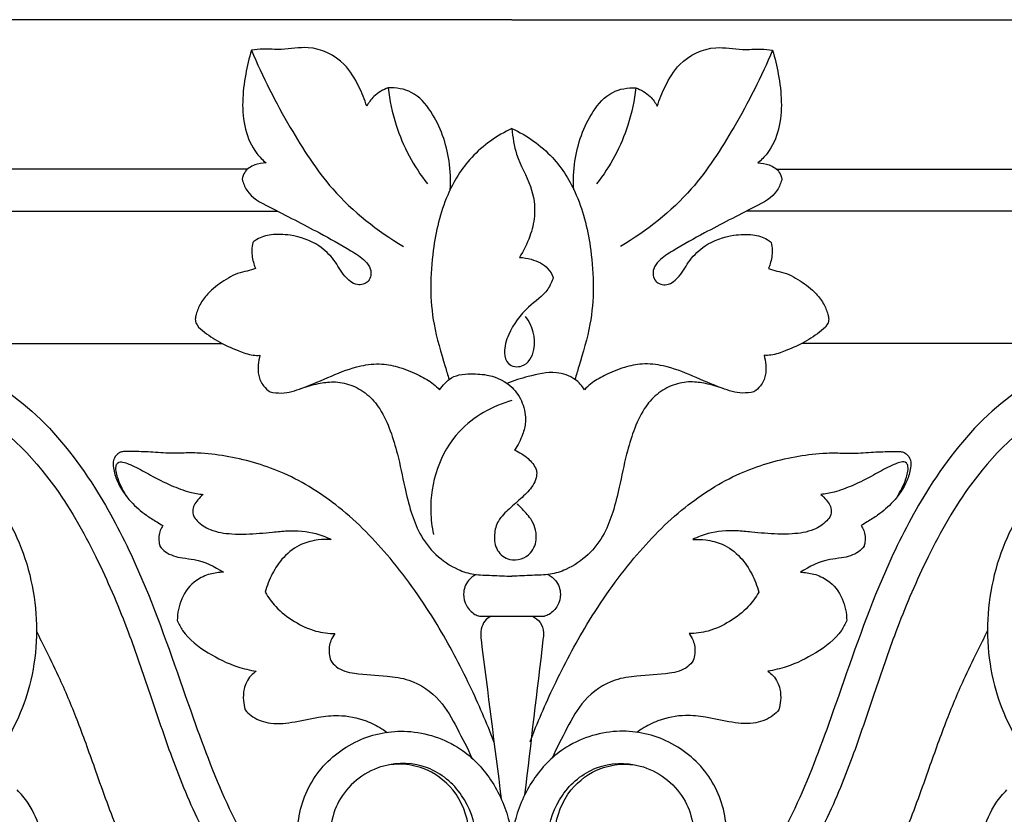
# Model space of a CAD drawing. Units: millimetres. Extents: x 0 to 1100, y 23 to 2123.
# Drawn here: x 361 to 454, y 386 to 461 of the extents above; entities that cross this region are included whole.
import ezdxf

# ---------------------------------------------------------------- set-up
doc = ezdxf.new("R2010")
doc.units = ezdxf.units.MM
doc.layers.add('Default', color=7, linetype='Continuous', true_color=0xffffff)

msp = doc.modelspace()

# ---------------------------------------------------------------- linework, layer by layer
at = {"layer": 'Default'}
for p, q in [((407.771, 461.207, -139.142), (302.771, 461.207, -139.142)), ((407.771, 461.207, -139.142), (512.771, 461.207, -139.142)), ((320.365, 430.706, -139.142), (380.45, 430.706, -139.142)), ((495.177, 430.706, -139.142), (435.092, 430.706, -139.142)), ((404.718, 405.005, -139.142), (410.824, 405.005, -139.142))]:
    msp.add_line(p, q, dxfattribs=at)
for points in [[(382.837, 447.114), (327.207, 447.114), (327.216, 443.179), (385.649, 443.179)], [(432.705, 447.114), (488.335, 447.114), (488.327, 443.179), (429.893, 443.179)]]:
    msp.add_lwpolyline(points, dxfattribs=at)
for points, knots in [([(383.224, 458.337, -139.142), (382.991, 457.598, -139.142), (382.438, 455.165, -139.142), (382.163, 451.715, -139.142), (383.382, 448.88, -139.142), (384.281, 447.976, -139.142), (384.606, 447.708, -139.142)], [0, 0, 0, 0, 2.102439, 6.784125, 9.061573, 10.203688, 10.203688, 10.203688, 10.203688]), ([(394.08, 453.045, -139.142), (393.89, 453.691, -139.142), (393.314, 455.08, -139.142), (391.898, 457.475, -139.142), (388.965, 458.891, -139.142), (386.311, 458.304, -139.142), (384.526, 458.478, -139.142), (383.585, 458.38, -139.142), (383.224, 458.337, -139.142)], [0, 0, 0, 0, 1.826037, 4.065736, 7.449795, 9.72357, 11.297879, 12.282585, 12.282585, 12.282585, 12.282585]), ([(383.224, 458.337, -139.142), (384.26, 455.822, -139.142), (386.592, 451.321, -139.142), (390.88, 444.591, -139.142), (395.083, 441.304, -139.142), (397.551, 439.853, -139.142)], [0, 0, 0, 0, 7.376975, 13.726741, 21.492556, 21.492556, 21.492556, 21.492556]), ([(432.318, 458.337, -139.142), (431.282, 455.822, -139.142), (428.951, 451.321, -139.142), (424.662, 444.591, -139.142), (420.46, 441.304, -139.142), (417.991, 439.853, -139.142)], [0, 0, 0, 0, 7.376975, 13.726741, 21.492556, 21.492556, 21.492556, 21.492556]), ([(421.463, 453.045, -139.142), (421.652, 453.691, -139.142), (422.228, 455.08, -139.142), (423.645, 457.475, -139.142), (426.577, 458.891, -139.142), (429.231, 458.304, -139.142), (431.016, 458.478, -139.142), (431.957, 458.38, -139.142), (432.318, 458.337, -139.142)], [0, 0, 0, 0, 1.826037, 4.065736, 7.449795, 9.72357, 11.297879, 12.282585, 12.282585, 12.282585, 12.282585]), ([(432.318, 458.337, -139.142), (432.551, 457.598, -139.142), (433.104, 455.165, -139.142), (433.379, 451.715, -139.142), (432.16, 448.88, -139.142), (431.261, 447.976, -139.142), (430.936, 447.708, -139.142)], [0, 0, 0, 0, 2.102439, 6.784125, 9.061573, 10.203688, 10.203688, 10.203688, 10.203688]), ([(396.115, 454.786, -139.142), (395.616, 454.616, -139.142), (394.793, 454.143, -139.142), (394.255, 453.386, -139.142), (394.08, 453.045, -139.142)], [0, 0, 0, 0, 1.430485, 2.469105, 2.469105, 2.469105, 2.469105]), ([(401.945, 445.191, -139.142), (402.005, 446.089, -139.142), (401.896, 448.662, -139.142), (400.767, 451.962, -139.142), (398.541, 454.553, -139.142), (396.852, 454.814, -139.142), (396.115, 454.786, -139.142)], [0, 0, 0, 0, 2.4406, 6.929503, 9.256962, 11.257641, 11.257641, 11.257641, 11.257641]), ([(396.115, 454.786, -139.142), (396.242, 453.597, -139.142), (396.906, 450.355, -139.142), (398.514, 447.386, -139.142), (399.795, 445.733, -139.142)], [0, 0, 0, 0, 3.244117, 8.916199, 8.916199, 8.916199, 8.916199]), ([(413.597, 445.191, -139.142), (413.538, 446.089, -139.142), (413.646, 448.662, -139.142), (414.775, 451.962, -139.142), (417.002, 454.553, -139.142), (418.69, 454.814, -139.142), (419.427, 454.786, -139.142)], [0, 0, 0, 0, 2.4406, 6.929503, 9.256962, 11.257641, 11.257641, 11.257641, 11.257641]), ([(419.427, 454.786, -139.142), (419.3, 453.597, -139.142), (418.636, 450.355, -139.142), (417.029, 447.386, -139.142), (415.747, 445.733, -139.142)], [0, 0, 0, 0, 3.244117, 8.916199, 8.916199, 8.916199, 8.916199]), ([(419.427, 454.786, -139.142), (419.927, 454.616, -139.142), (420.749, 454.143, -139.142), (421.287, 453.386, -139.142), (421.463, 453.045, -139.142)], [0, 0, 0, 0, 1.430485, 2.469105, 2.469105, 2.469105, 2.469105]), ([(407.771, 450.96, -139.142), (406.358, 450.298, -139.142), (403.845, 448.55, -139.142), (401.314, 444.405, -139.142), (400.072, 438.98, -139.142), (399.984, 433.391, -139.142), (401.206, 429.439, -139.142), (401.717, 427.722, -139.142), (401.843, 427.32, -139.142)], [0, 0, 0, 0, 4.232483, 8.03795, 12.897398, 19.194402, 22.914378, 24.056385, 24.056385, 24.056385, 24.056385]), ([(407.771, 450.96, -139.142), (409.185, 450.298, -139.142), (411.697, 448.55, -139.142), (414.228, 444.405, -139.142), (415.47, 438.98, -139.142), (415.558, 433.391, -139.142), (414.336, 429.439, -139.142), (413.825, 427.722, -139.142), (413.7, 427.32, -139.142)], [0, 0, 0, 0, 4.232483, 8.03795, 12.897398, 19.194402, 22.914378, 24.056385, 24.056385, 24.056385, 24.056385]), ([(407.771, 450.96, -139.142), (407.838, 450.137, -139.142), (408.102, 448.189, -139.142), (409.656, 445.723, -139.142), (410.064, 442.964, -139.142), (409.477, 440.69, -139.142), (408.871, 439.431, -139.142), (408.472, 438.81, -139.142)], [0, 0, 0, 0, 2.237423, 5.229772, 7.773653, 9.529258, 11.531607, 11.531607, 11.531607, 11.531607]), ([(384.606, 447.708, -139.142), (384.247, 447.715, -139.142), (383.497, 447.578, -139.142), (382.584, 447.027, -139.142), (382.389, 446.401, -139.142), (382.356, 446.174, -139.142)], [0, 0, 0, 0, 0.974153, 2.047726, 2.669677, 2.669677, 2.669677, 2.669677]), ([(430.936, 447.708, -139.142), (431.296, 447.715, -139.142), (432.045, 447.578, -139.142), (432.958, 447.027, -139.142), (433.153, 446.401, -139.142), (433.186, 446.174, -139.142)], [0, 0, 0, 0, 0.974153, 2.047726, 2.669677, 2.669677, 2.669677, 2.669677]), ([(382.356, 446.174, -139.142), (382.444, 445.813, -139.142), (382.894, 444.591, -139.142), (385.772, 443.112, -139.142), (389.061, 441.447, -139.142), (392.106, 439.761, -139.142), (393.792, 438.695, -139.142), (394.579, 437.698, -139.142), (394.438, 436.424, -139.142), (393.001, 436.046, -139.142), (391.847, 437.126, -139.142), (391.052, 438.624, -139.142), (389.416, 440.221, -139.142), (387.238, 440.93, -139.142), (385.192, 441.045, -139.142), (383.97, 440.7, -139.142), (383.462, 440.32, -139.142), (383.346, 440.22, -139.142)], [0, 0, 0, 0, 1.00878, 3.392511, 8.218079, 11.288838, 12.79381, 13.594405, 14.638988, 15.627027, 16.911073, 18.536863, 20.30454, 22.930087, 24.541162, 25.838021, 26.253415, 26.253415, 26.253415, 26.253415]), ([(433.186, 446.174, -139.142), (433.098, 445.813, -139.142), (432.648, 444.591, -139.142), (429.77, 443.112, -139.142), (426.481, 441.447, -139.142), (423.436, 439.761, -139.142), (421.75, 438.695, -139.142), (420.963, 437.698, -139.142), (421.104, 436.424, -139.142), (422.541, 436.046, -139.142), (423.695, 437.126, -139.142), (424.49, 438.624, -139.142), (426.126, 440.221, -139.142), (428.304, 440.93, -139.142), (430.35, 441.045, -139.142), (431.572, 440.7, -139.142), (432.08, 440.32, -139.142), (432.196, 440.22, -139.142)], [0, 0, 0, 0, 1.00878, 3.392511, 8.218079, 11.288838, 12.79381, 13.594405, 14.638988, 15.627027, 16.911073, 18.536863, 20.30454, 22.930087, 24.541162, 25.838021, 26.253415, 26.253415, 26.253415, 26.253415]), ([(383.346, 440.22, -139.142), (383.293, 439.983, -139.142), (383.202, 439.3, -139.142), (383.354, 438.463, -139.142), (383.543, 437.904, -139.142), (383.598, 437.764, -139.142)], [0, 0, 0, 0, 0.659075, 1.851392, 2.260493, 2.260493, 2.260493, 2.260493]), ([(432.196, 440.22, -139.142), (432.249, 439.983, -139.142), (432.34, 439.3, -139.142), (432.188, 438.463, -139.142), (431.999, 437.904, -139.142), (431.944, 437.764, -139.142)], [0, 0, 0, 0, 0.659075, 1.851392, 2.260493, 2.260493, 2.260493, 2.260493]), ([(408.472, 438.81, -139.142), (408.845, 438.797, -139.142), (409.806, 438.629, -139.142), (411.074, 438.053, -139.142), (411.541, 437.213, -139.142), (411.659, 436.911, -139.142)], [0, 0, 0, 0, 1.015012, 2.653201, 3.533237, 3.533237, 3.533237, 3.533237]), ([(383.598, 437.764, -139.142), (383.475, 437.713, -139.142), (383.081, 437.561, -139.142), (382.017, 437.408, -139.142), (380.593, 436.649, -139.142), (379.223, 435.593, -139.142), (378.348, 434.421, -139.142), (378.014, 433.538, -139.142), (377.892, 432.867, -139.142), (378.148, 432.259, -139.142), (379.056, 431.543, -139.142), (380.351, 430.69, -139.142), (381.92, 430.05, -139.142), (383.111, 429.579, -139.142), (383.807, 429.577, -139.142), (384.025, 429.591, -139.142)], [0, 0, 0, 0, 0.361343, 1.144616, 2.892148, 4.655599, 5.819068, 6.802726, 7.211286, 7.621769, 8.511311, 10.279419, 11.828158, 13.107236, 13.698318, 13.698318, 13.698318, 13.698318]), ([(431.944, 437.764, -139.142), (432.067, 437.713, -139.142), (432.462, 437.561, -139.142), (433.525, 437.408, -139.142), (434.949, 436.649, -139.142), (436.319, 435.593, -139.142), (437.194, 434.421, -139.142), (437.528, 433.538, -139.142), (437.65, 432.867, -139.142), (437.394, 432.259, -139.142), (436.486, 431.543, -139.142), (435.191, 430.69, -139.142), (433.622, 430.05, -139.142), (432.431, 429.579, -139.142), (431.735, 429.577, -139.142), (431.518, 429.591, -139.142)], [0, 0, 0, 0, 0.361343, 1.144616, 2.892148, 4.655599, 5.819068, 6.802726, 7.211286, 7.621769, 8.511311, 10.279419, 11.828158, 13.107236, 13.698318, 13.698318, 13.698318, 13.698318]), ([(411.659, 436.911, -139.142), (411.528, 436.531, -139.142), (411.025, 435.373, -139.142), (409.022, 434.097, -139.142), (407.537, 432.02, -139.142), (406.939, 430.08, -139.142), (407.303, 428.577, -139.142), (409.091, 428.333, -139.142), (410.304, 430.583, -139.142), (409.677, 432.366, -139.142), (409.058, 433.233, -139.142)], [0, 0, 0, 0, 1.088143, 3.329986, 6.218912, 7.832201, 8.780858, 9.95087, 11.685041, 14.575725, 14.575725, 14.575725, 14.575725]), ([(344.145, 399.449, -139.142), (342.672, 401.436, -139.142), (340.68, 406.156, -139.142), (343.07, 412.11, -139.142), (347.352, 414.912, -139.142), (352.673, 414.51, -139.142), (356.653, 409.62, -139.142), (356.943, 403.206, -139.142), (354.044, 397.236, -139.142), (346.696, 393.967, -139.142), (338.117, 399.049, -139.142), (335.971, 408.226, -139.142), (337.894, 416.617, -139.142), (343.915, 421.957, -139.142), (351.597, 421.959, -139.142), (358.109, 418.028, -139.142), (361.535, 412.254, -139.142), (363.204, 405.499, -139.142), (362.905, 398.693, -139.142), (359.5, 391.461, -139.142), (353.843, 386.833, -139.142), (345.815, 384.78, -139.142), (336.596, 387.193, -139.142), (329.131, 394.904, -139.142), (325.933, 403.745, -139.142), (325.704, 411.575, -139.142), (327.033, 417.764, -139.142), (329.733, 423.368, -139.142), (334.554, 428.231, -139.142), (340.831, 430.593, -139.142), (348.078, 430.911, -139.142), (355.736, 429.364, -139.142), (363.426, 424.17, -139.142), (368.65, 417.275, -139.142), (373.158, 408.519, -139.142), (376.4, 399.218, -139.142), (379.797, 389.498, -139.142), (383.209, 382.403, -139.142), (387.013, 378.115, -139.142), (389.87, 376.924, -139.142), (391.142, 376.557, -139.142), (391.672, 376.44, -139.142)], [0, 0, 0, 0, 6.647609, 12.606861, 15.858176, 20.141788, 25.78978, 31.0921, 36.825563, 43.012452, 51.012914, 59.918863, 66.627473, 73.794977, 79.983445, 86.192387, 93.578828, 97.42083, 104.964627, 111.509737, 118.785706, 124.4318, 134.033325, 143.086795, 152.015317, 158.658358, 164.103023, 169.109719, 175.459068, 182.284992, 186.786012, 195.073846, 202.968878, 211.334195, 218.202439, 229.549627, 237.921615, 246.024384, 250.781495, 252.931692, 254.429029, 254.429029, 254.429029, 254.429029]), ([(471.397, 399.449, -139.142), (472.87, 401.436, -139.142), (474.862, 406.156, -139.142), (472.472, 412.11, -139.142), (468.19, 414.912, -139.142), (462.869, 414.51, -139.142), (458.889, 409.62, -139.142), (458.599, 403.206, -139.142), (461.498, 397.236, -139.142), (468.846, 393.967, -139.142), (477.425, 399.049, -139.142), (479.571, 408.226, -139.142), (477.648, 416.617, -139.142), (471.627, 421.957, -139.142), (463.945, 421.959, -139.142), (457.433, 418.028, -139.142), (454.007, 412.254, -139.142), (452.338, 405.499, -139.142), (452.637, 398.693, -139.142), (456.042, 391.461, -139.142), (461.699, 386.833, -139.142), (469.727, 384.78, -139.142), (478.946, 387.193, -139.142), (486.411, 394.904, -139.142), (489.609, 403.745, -139.142), (489.838, 411.575, -139.142), (488.509, 417.764, -139.142), (485.809, 423.368, -139.142), (480.988, 428.231, -139.142), (474.711, 430.593, -139.142), (467.464, 430.911, -139.142), (459.806, 429.364, -139.142), (452.116, 424.17, -139.142), (446.893, 417.275, -139.142), (442.384, 408.519, -139.142), (439.142, 399.218, -139.142), (435.745, 389.498, -139.142), (432.333, 382.403, -139.142), (428.529, 378.115, -139.142), (425.672, 376.924, -139.142), (424.4, 376.557, -139.142), (423.871, 376.44, -139.142)], [0, 0, 0, 0, 6.647609, 12.606861, 15.858176, 20.141788, 25.78978, 31.0921, 36.825563, 43.012452, 51.012914, 59.918863, 66.627473, 73.794977, 79.983445, 86.192387, 93.578828, 97.42083, 104.964627, 111.509737, 118.785706, 124.4318, 134.033325, 143.086795, 152.015317, 158.658358, 164.103023, 169.109719, 175.459068, 182.284992, 186.786012, 195.073846, 202.968878, 211.334195, 218.202439, 229.549627, 237.921615, 246.024384, 250.781495, 252.931692, 254.429029, 254.429029, 254.429029, 254.429029]), ([(384.025, 429.591, -139.142), (383.945, 429.297, -139.142), (383.845, 428.666, -139.142), (383.83, 427.649, -139.142), (384.256, 426.73, -139.142), (384.744, 426.299, -139.142), (384.973, 426.151, -139.142)], [0, 0, 0, 0, 0.828777, 1.727863, 2.718081, 3.45885, 3.45885, 3.45885, 3.45885]), ([(431.518, 429.591, -139.142), (431.597, 429.297, -139.142), (431.697, 428.666, -139.142), (431.712, 427.649, -139.142), (431.286, 426.73, -139.142), (430.798, 426.299, -139.142), (430.569, 426.151, -139.142)], [0, 0, 0, 0, 0.828777, 1.727863, 2.718081, 3.45885, 3.45885, 3.45885, 3.45885]), ([(384.973, 426.151, -139.142), (385.327, 426.07, -139.142), (386.361, 425.936, -139.142), (388.328, 426.577, -139.142), (390.712, 427.643, -139.142), (393.187, 428.622, -139.142), (395.419, 428.861, -139.142), (397.303, 428.464, -139.142), (398.925, 427.783, -139.142), (400.204, 427.08, -139.142), (400.76, 426.53, -139.142), (400.928, 426.341, -139.142)], [0, 0, 0, 0, 0.985026, 2.777636, 5.490223, 8.141326, 9.954987, 11.494276, 13.307746, 14.728342, 15.413923, 15.413923, 15.413923, 15.413923]), ([(430.569, 426.151, -139.142), (430.215, 426.07, -139.142), (429.182, 425.936, -139.142), (427.214, 426.577, -139.142), (424.83, 427.643, -139.142), (422.356, 428.622, -139.142), (420.123, 428.861, -139.142), (418.239, 428.464, -139.142), (416.617, 427.783, -139.142), (415.338, 427.08, -139.142), (414.783, 426.53, -139.142), (414.614, 426.341, -139.142)], [0, 0, 0, 0, 0.985026, 2.777636, 5.490223, 8.141326, 9.954987, 11.494276, 13.307746, 14.728342, 15.413923, 15.413923, 15.413923, 15.413923]), ([(344.145, 399.449, -139.142), (342.844, 400.267, -139.142), (340.14, 402.749, -139.142), (338.889, 408.769, -139.142), (340.296, 414.224, -139.142), (343.796, 417.706, -139.142), (347.922, 418.953, -139.142), (353.767, 417.663, -139.142), (359.14, 411.815, -139.142), (360.717, 403.717, -139.142), (359.18, 397.165, -139.142), (355.988, 392.484, -139.142), (350.961, 388.949, -139.142), (343.149, 388.322, -139.142), (334.957, 392.257, -139.142), (329.616, 400.067, -139.142), (327.817, 409.897, -139.142), (329.941, 419.167, -139.142), (336.542, 426.052, -139.142), (345.987, 428.396, -139.142), (356.912, 425.844, -139.142), (364.507, 418.197, -139.142), (368.796, 410.439, -139.142), (371.559, 403.867, -139.142), (373.681, 397.656, -139.142), (375.725, 391.487, -139.142), (378.259, 385.298, -139.142), (381.193, 380.213, -139.142), (384.679, 375.853, -139.142), (389.583, 373.291, -139.142), (395.491, 372.483, -139.142), (400.774, 374.975, -139.142), (404.113, 379.185, -139.142), (404.754, 384.146, -139.142), (403.343, 388.359, -139.142), (399.973, 391.157, -139.142), (395.242, 391.327, -139.142), (391.134, 388.308, -139.142), (390.15, 383.036, -139.142), (392.779, 378.549, -139.142), (397.602, 376.888, -139.142), (401.767, 378.81, -139.142), (403.579, 382.012, -139.142), (403.918, 385.384, -139.142), (402.605, 388.714, -139.142), (399.863, 390.695, -139.142), (397.6, 391.12, -139.142), (396.479, 391.043, -139.142), (396.087, 390.981, -139.142)], [0, 0, 0, 0, 4.145921, 9.362266, 15.801996, 18.591388, 22.553465, 26.99997, 34.147055, 42.55, 48.323697, 52.002231, 57.953014, 64.71775, 72.636699, 81.310384, 88.917297, 99.196705, 105.903998, 113.926258, 124.54965, 134.791634, 142.006532, 148.485859, 154.031494, 159.745882, 166.050156, 172.046739, 175.578097, 180.994369, 186.795133, 191.45243, 196.595751, 200.806988, 204.477906, 208.224909, 211.990207, 216.660616, 220.937414, 225.376793, 229.537271, 233.849259, 236.888677, 239.174464, 242.870882, 245.99562, 247.977868, 249.066306, 249.066306, 249.066306, 249.066306]), ([(400.928, 426.341, -139.142), (401.094, 426.561, -139.142), (401.39, 426.894, -139.142), (402.208, 427.725, -139.142), (403.787, 427.885, -139.142), (405.841, 427.764, -139.142), (407.743, 426.856, -139.142), (408.857, 425.121, -139.142), (409.164, 423.493, -139.142), (408.755, 421.971, -139.142), (408.331, 421.108, -139.142), (408.02, 420.652, -139.142)], [0, 0, 0, 0, 0.747468, 1.213783, 3.126563, 4.672227, 6.891627, 8.482885, 10.122156, 11.209142, 12.705673, 12.705673, 12.705673, 12.705673]), ([(414.614, 426.341, -139.142), (414.373, 426.717, -139.142), (413.64, 427.532, -139.142), (411.673, 428.185, -139.142), (409.466, 427.647, -139.142), (407.942, 427.205, -139.142), (407.297, 426.944, -139.142)], [0, 0, 0, 0, 1.21219, 2.890142, 5.330411, 7.218451, 7.218451, 7.218451, 7.218451]), ([(471.397, 399.449, -139.142), (472.699, 400.267, -139.142), (475.403, 402.749, -139.142), (476.653, 408.769, -139.142), (475.247, 414.224, -139.142), (471.746, 417.706, -139.142), (467.62, 418.953, -139.142), (461.775, 417.663, -139.142), (456.402, 411.815, -139.142), (454.825, 403.717, -139.142), (456.362, 397.165, -139.142), (459.555, 392.484, -139.142), (464.582, 388.949, -139.142), (472.393, 388.322, -139.142), (480.585, 392.257, -139.142), (485.926, 400.067, -139.142), (487.725, 409.897, -139.142), (485.601, 419.167, -139.142), (479, 426.052, -139.142), (469.555, 428.396, -139.142), (458.63, 425.844, -139.142), (451.035, 418.197, -139.142), (446.746, 410.439, -139.142), (443.983, 403.867, -139.142), (441.861, 397.656, -139.142), (439.817, 391.487, -139.142), (437.283, 385.298, -139.142), (434.349, 380.213, -139.142), (430.863, 375.853, -139.142), (425.959, 373.291, -139.142), (420.052, 372.483, -139.142), (414.768, 374.975, -139.142), (411.429, 379.185, -139.142), (410.788, 384.146, -139.142), (412.2, 388.359, -139.142), (415.569, 391.157, -139.142), (420.3, 391.327, -139.142), (424.408, 388.308, -139.142), (425.392, 383.036, -139.142), (422.763, 378.549, -139.142), (417.94, 376.888, -139.142), (413.775, 378.81, -139.142), (411.963, 382.012, -139.142), (411.624, 385.384, -139.142), (412.937, 388.714, -139.142), (415.679, 390.695, -139.142), (417.942, 391.12, -139.142), (419.063, 391.043, -139.142), (419.455, 390.981, -139.142)], [0, 0, 0, 0, 4.145921, 9.362266, 15.801996, 18.591388, 22.553465, 26.99997, 34.147055, 42.55, 48.323697, 52.002231, 57.953014, 64.71775, 72.636699, 81.310384, 88.917297, 99.196705, 105.903998, 113.926258, 124.54965, 134.791634, 142.006532, 148.485859, 154.031494, 159.745882, 166.050156, 172.046739, 175.578097, 180.994369, 186.795133, 191.45243, 196.595751, 200.806988, 204.477906, 208.224909, 211.990207, 216.660616, 220.937414, 225.376793, 229.537271, 233.849259, 236.888677, 239.174464, 242.870882, 245.99562, 247.977868, 249.066306, 249.066306, 249.066306, 249.066306]), ([(387.864, 426.449, -139.142), (388.403, 426.652, -139.142), (389.416, 426.923, -139.142), (391.013, 427.17, -139.142), (392.637, 426.864, -139.142), (394.181, 425.974, -139.142), (395.48, 424.46, -139.142), (396.35, 422.488, -139.142), (397.085, 419.995, -139.142), (397.594, 417.408, -139.142), (398.203, 414.885, -139.142), (399.046, 412.66, -139.142), (400.513, 410.71, -139.142), (402.364, 409.459, -139.142), (404.216, 408.864, -139.142), (405.945, 408.872, -139.142), (407.137, 408.788, -139.142), (407.771, 408.764, -139.142)], [0, 0, 0, 0, 1.563625, 2.842733, 4.356928, 5.947543, 7.587923, 9.676374, 11.739715, 14.629994, 16.819952, 18.774191, 21.041231, 23.318497, 24.735472, 26.268054, 27.997709, 27.997709, 27.997709, 27.997709]), ([(427.678, 426.449, -139.142), (427.139, 426.652, -139.142), (426.126, 426.923, -139.142), (424.529, 427.17, -139.142), (422.905, 426.864, -139.142), (421.361, 425.974, -139.142), (420.062, 424.46, -139.142), (419.192, 422.488, -139.142), (418.457, 419.995, -139.142), (417.948, 417.408, -139.142), (417.339, 414.885, -139.142), (416.496, 412.66, -139.142), (415.029, 410.71, -139.142), (413.178, 409.459, -139.142), (411.326, 408.864, -139.142), (409.597, 408.872, -139.142), (408.405, 408.788, -139.142), (407.771, 408.764, -139.142)], [0, 0, 0, 0, 1.563625, 2.842733, 4.356928, 5.947543, 7.587923, 9.676374, 11.739715, 14.629994, 16.819952, 18.774191, 21.041231, 23.318497, 24.735472, 26.268054, 27.997709, 27.997709, 27.997709, 27.997709]), ([(407.771, 425.343, -139.142), (405.927, 424.814, -139.142), (402.878, 423.119, -139.142), (400.498, 418.99, -139.142), (399.969, 415.506, -139.142), (400.221, 413.417, -139.142), (400.373, 412.704, -139.142)], [0, 0, 0, 0, 5.20977, 8.884488, 12.58429, 14.559725, 14.559725, 14.559725, 14.559725]), ([(406.074, 393.174, -139.142), (405.388, 394.964, -139.142), (403.763, 398.728, -139.142), (400.639, 404.606, -139.142), (396.619, 410.36, -139.142), (391.82, 415.298, -139.142), (386.597, 418.602, -139.142), (382.033, 419.942, -139.142), (378.833, 420.379, -139.142), (377.086, 420.398, -139.142), (375.567, 420.327, -139.142), (373.994, 420.469, -139.142), (372.482, 420.515, -139.142), (371.5, 420.546, -139.142), (370.977, 420.509, -139.142), (370.53, 420.276, -139.142), (370.158, 419.725, -139.142), (370.199, 418.789, -139.142), (370.638, 417.393, -139.142), (371.715, 415.841, -139.142), (373.1, 414.634, -139.142), (374.171, 413.982, -139.142), (374.69, 413.652, -139.142), (374.875, 413.537, -139.142)], [0, 0, 0, 0, 5.206139, 11.117364, 18.041361, 24.185171, 29.683084, 34.598119, 36.971276, 38.438171, 39.340203, 41.102429, 42.722581, 43.447094, 43.779299, 44.131691, 44.785299, 45.45635, 46.592798, 48.728027, 50.455438, 51.533042, 52.122413, 52.122413, 52.122413, 52.122413]), ([(408.02, 420.652, -139.142), (408.482, 420.473, -139.142), (409.268, 419.968, -139.142), (409.933, 419.18, -139.142), (410.078, 418.709, -139.142), (410.095, 418.646, -139.142)], [0, 0, 0, 0, 1.345955, 2.504136, 2.679483, 2.679483, 2.679483, 2.679483]), ([(409.468, 393.174, -139.142), (410.154, 394.964, -139.142), (411.779, 398.728, -139.142), (414.903, 404.606, -139.142), (418.923, 410.36, -139.142), (423.723, 415.298, -139.142), (428.945, 418.602, -139.142), (433.509, 419.942, -139.142), (436.709, 420.379, -139.142), (438.456, 420.398, -139.142), (439.975, 420.327, -139.142), (441.548, 420.469, -139.142), (443.06, 420.515, -139.142), (444.042, 420.546, -139.142), (444.565, 420.509, -139.142), (445.012, 420.276, -139.142), (445.384, 419.725, -139.142), (445.343, 418.789, -139.142), (444.905, 417.393, -139.142), (443.827, 415.841, -139.142), (442.443, 414.634, -139.142), (441.371, 413.982, -139.142), (440.852, 413.652, -139.142), (440.667, 413.537, -139.142)], [0, 0, 0, 0, 5.206139, 11.117364, 18.041361, 24.185171, 29.683084, 34.598119, 36.971276, 38.438171, 39.340203, 41.102429, 42.722581, 43.447094, 43.779299, 44.131691, 44.785299, 45.45635, 46.592798, 48.728027, 50.455438, 51.533042, 52.122413, 52.122413, 52.122413, 52.122413]), ([(371.462, 416.284, -139.142), (371.311, 416.526, -139.142), (371.012, 417.069, -139.142), (370.676, 417.815, -139.142), (370.489, 418.516, -139.142), (370.412, 419.03, -139.142), (370.558, 419.437, -139.142), (370.845, 419.59, -139.142), (371.41, 419.466, -139.142), (372.363, 419.045, -139.142), (373.834, 418.217, -139.142), (375.547, 417.335, -139.142), (377.214, 416.707, -139.142), (378.246, 416.521, -139.142), (378.662, 416.471, -139.142)], [0, 0, 0, 0, 0.769383, 1.677703, 2.202364, 2.733589, 3.067496, 3.297928, 3.549358, 4.586995, 6.14225, 8.109178, 9.811416, 10.949496, 10.949496, 10.949496, 10.949496]), ([(444.08, 416.284, -139.142), (444.231, 416.526, -139.142), (444.53, 417.069, -139.142), (444.866, 417.815, -139.142), (445.053, 418.516, -139.142), (445.13, 419.03, -139.142), (444.984, 419.437, -139.142), (444.697, 419.59, -139.142), (444.132, 419.466, -139.142), (443.179, 419.045, -139.142), (441.708, 418.217, -139.142), (439.995, 417.335, -139.142), (438.329, 416.707, -139.142), (437.296, 416.521, -139.142), (436.88, 416.471, -139.142)], [0, 0, 0, 0, 0.769383, 1.677703, 2.202364, 2.733589, 3.067496, 3.297928, 3.549358, 4.586995, 6.14225, 8.109178, 9.811416, 10.949496, 10.949496, 10.949496, 10.949496]), ([(410.095, 418.646, -139.142), (410.105, 418.448, -139.142), (410.072, 417.976, -139.142), (409.648, 417.086, -139.142), (408.705, 416.164, -139.142), (407.547, 415.156, -139.142), (406.414, 414.111, -139.142), (406.026, 412.646, -139.142), (406.221, 411.14, -139.142), (407.696, 409.982, -139.142), (409.628, 410.67, -139.142), (410.258, 412.514, -139.142), (409.724, 414.129, -139.142), (408.815, 414.995, -139.142), (408.396, 415.464, -139.142), (408.279, 415.59, -139.142)], [0, 0, 0, 0, 0.538625, 1.259722, 2.618352, 4.070525, 5.478866, 6.679242, 8.051344, 9.359086, 11.220886, 12.588805, 14.270443, 15.511425, 15.97851, 15.97851, 15.97851, 15.97851]), ([(378.662, 416.471, -139.142), (378.48, 416.323, -139.142), (378.171, 416.003, -139.142), (377.789, 415.498, -139.142), (377.66, 414.959, -139.142), (377.74, 414.416, -139.142), (378.294, 413.752, -139.142), (379.475, 412.972, -139.142), (381.135, 412.741, -139.142), (383.106, 412.732, -139.142), (384.854, 412.888, -139.142), (387.037, 413.123, -139.142), (388.951, 412.985, -139.142), (390.279, 412.465, -139.142), (390.739, 412.236, -139.142)], [0, 0, 0, 0, 0.639359, 1.208778, 1.699805, 2.104114, 2.646055, 3.970697, 5.860767, 7.086922, 9.352543, 10.625882, 13.075094, 14.471755, 14.471755, 14.471755, 14.471755]), ([(436.88, 416.471, -139.142), (437.062, 416.323, -139.142), (437.371, 416.003, -139.142), (437.753, 415.498, -139.142), (437.882, 414.959, -139.142), (437.802, 414.416, -139.142), (437.248, 413.752, -139.142), (436.067, 412.972, -139.142), (434.407, 412.741, -139.142), (432.436, 412.732, -139.142), (430.688, 412.888, -139.142), (428.506, 413.123, -139.142), (426.592, 412.985, -139.142), (425.263, 412.465, -139.142), (424.803, 412.236, -139.142)], [0, 0, 0, 0, 0.639359, 1.208778, 1.699805, 2.104114, 2.646055, 3.970697, 5.860767, 7.086922, 9.352543, 10.625882, 13.075094, 14.471755, 14.471755, 14.471755, 14.471755]), ([(374.875, 413.537, -139.142), (374.778, 413.4, -139.142), (374.504, 412.909, -139.142), (374.461, 412.196, -139.142), (374.568, 411.701, -139.142), (374.6, 411.59, -139.142)], [0, 0, 0, 0, 0.456269, 1.516666, 1.829826, 1.829826, 1.829826, 1.829826]), ([(440.667, 413.537, -139.142), (440.764, 413.4, -139.142), (441.038, 412.909, -139.142), (441.081, 412.196, -139.142), (440.974, 411.701, -139.142), (440.942, 411.59, -139.142)], [0, 0, 0, 0, 0.456269, 1.516666, 1.829826, 1.829826, 1.829826, 1.829826]), ([(390.739, 412.236, -139.142), (390.332, 412.258, -139.142), (389.386, 412.217, -139.142), (387.76, 411.831, -139.142), (386.223, 410.667, -139.142), (385.122, 409.038, -139.142), (384.672, 407.861, -139.142), (384.521, 407.261, -139.142)], [0, 0, 0, 0, 1.110347, 2.570265, 4.484982, 6.20016, 7.878817, 7.878817, 7.878817, 7.878817]), ([(424.803, 412.236, -139.142), (425.21, 412.258, -139.142), (426.156, 412.217, -139.142), (427.782, 411.831, -139.142), (429.319, 410.667, -139.142), (430.42, 409.038, -139.142), (430.871, 407.861, -139.142), (431.021, 407.261, -139.142)], [0, 0, 0, 0, 1.110347, 2.570265, 4.484982, 6.20016, 7.878817, 7.878817, 7.878817, 7.878817]), ([(374.6, 411.59, -139.142), (374.75, 411.402, -139.142), (375.33, 410.811, -139.142), (376.532, 410.489, -139.142), (378.454, 410.33, -139.142), (379.755, 409.708, -139.142), (380.585, 409.145, -139.142)], [0, 0, 0, 0, 0.650243, 2.197139, 3.212295, 5.932329, 5.932329, 5.932329, 5.932329]), ([(440.942, 411.59, -139.142), (440.792, 411.402, -139.142), (440.212, 410.811, -139.142), (439.01, 410.489, -139.142), (437.088, 410.33, -139.142), (435.787, 409.708, -139.142), (434.957, 409.145, -139.142)], [0, 0, 0, 0, 0.650243, 2.197139, 3.212295, 5.932329, 5.932329, 5.932329, 5.932329]), ([(380.585, 409.145, -139.142), (380.162, 409.142, -139.142), (379.266, 409.015, -139.142), (377.738, 408.352, -139.142), (376.517, 406.752, -139.142), (376.235, 405.296, -139.142), (376.237, 404.595, -139.142)], [0, 0, 0, 0, 1.154465, 2.442975, 4.458808, 6.359665, 6.359665, 6.359665, 6.359665]), ([(434.957, 409.145, -139.142), (435.38, 409.142, -139.142), (436.276, 409.015, -139.142), (437.804, 408.352, -139.142), (439.026, 406.752, -139.142), (439.307, 405.296, -139.142), (439.305, 404.595, -139.142)], [0, 0, 0, 0, 1.154465, 2.442975, 4.458808, 6.359665, 6.359665, 6.359665, 6.359665]), ([(404.384, 408.928, -139.142), (404.113, 408.792, -139.142), (403.487, 408.327, -139.142), (403.086, 407.171, -139.142), (403.406, 405.965, -139.142), (404.048, 405.238, -139.142), (404.565, 405.044, -139.142), (404.718, 405.005, -139.142)], [0, 0, 0, 0, 0.825497, 2.051687, 3.047161, 4.100333, 4.531394, 4.531394, 4.531394, 4.531394]), ([(411.158, 408.928, -139.142), (411.429, 408.792, -139.142), (412.055, 408.327, -139.142), (412.456, 407.171, -139.142), (412.136, 405.965, -139.142), (411.494, 405.238, -139.142), (410.977, 405.044, -139.142), (410.824, 405.005, -139.142)], [0, 0, 0, 0, 0.825497, 2.051687, 3.047161, 4.100333, 4.531394, 4.531394, 4.531394, 4.531394]), ([(384.521, 407.261, -139.142), (384.8, 406.779, -139.142), (385.578, 405.705, -139.142), (387.226, 404.448, -139.142), (389.138, 403.542, -139.142), (390.483, 403.374, -139.142), (391.081, 403.367, -139.142)], [0, 0, 0, 0, 1.50812, 3.549354, 5.558178, 7.191537, 7.191537, 7.191537, 7.191537]), ([(431.021, 407.261, -139.142), (430.742, 406.779, -139.142), (429.964, 405.705, -139.142), (428.316, 404.448, -139.142), (426.404, 403.542, -139.142), (425.059, 403.374, -139.142), (424.461, 403.367, -139.142)], [0, 0, 0, 0, 1.50812, 3.549354, 5.558178, 7.191537, 7.191537, 7.191537, 7.191537]), ([(376.237, 404.595, -139.142), (376.377, 404.273, -139.142), (377.04, 403.002, -139.142), (379.085, 401.496, -139.142), (381.492, 400.295, -139.142), (383.082, 399.919, -139.142), (383.672, 399.823, -139.142)], [0, 0, 0, 0, 0.947785, 3.835119, 6.624703, 8.255892, 8.255892, 8.255892, 8.255892]), ([(405.844, 405.005, -139.142), (405.658, 404.934, -139.142), (405.247, 404.693, -139.142), (404.865, 403.975, -139.142), (404.799, 403.291, -139.142), (404.839, 402.88, -139.142), (404.852, 402.789, -139.142)], [0, 0, 0, 0, 0.542473, 1.248812, 2.117693, 2.368288, 2.368288, 2.368288, 2.368288]), ([(409.698, 405.005, -139.142), (409.976, 404.871, -139.142), (410.521, 404.456, -139.142), (410.772, 403.57, -139.142), (410.736, 403.006, -139.142), (410.69, 402.789, -139.142)], [0, 0, 0, 0, 0.841205, 1.759573, 2.362253, 2.362253, 2.362253, 2.362253]), ([(439.305, 404.595, -139.142), (439.166, 404.273, -139.142), (438.502, 403.002, -139.142), (436.457, 401.496, -139.142), (434.05, 400.295, -139.142), (432.461, 399.919, -139.142), (431.871, 399.823, -139.142)], [0, 0, 0, 0, 0.947785, 3.835119, 6.624703, 8.255892, 8.255892, 8.255892, 8.255892]), ([(372.327, 380.973, -139.142), (371.77, 382.153, -139.142), (370.38, 385.25, -139.142), (368.714, 389.985, -139.142), (366.983, 394.857, -139.142), (365.432, 398.607, -139.142), (364.042, 401.445, -139.142), (363.289, 402.965, -139.142), (362.959, 403.616, -139.142)], [0, 0, 0, 0, 3.519324, 9.141355, 13.531921, 17.47486, 20.084888, 22.054392, 22.054392, 22.054392, 22.054392]), ([(443.215, 380.973, -139.142), (443.772, 382.153, -139.142), (445.162, 385.25, -139.142), (446.828, 389.985, -139.142), (448.559, 394.857, -139.142), (450.11, 398.607, -139.142), (451.5, 401.445, -139.142), (452.253, 402.965, -139.142), (452.583, 403.616, -139.142)], [0, 0, 0, 0, 3.519324, 9.141355, 13.531921, 17.47486, 20.084888, 22.054392, 22.054392, 22.054392, 22.054392]), ([(391.081, 403.367, -139.142), (390.93, 403.169, -139.142), (390.595, 402.586, -139.142), (390.468, 401.668, -139.142), (390.615, 401.039, -139.142), (390.689, 400.83, -139.142)], [0, 0, 0, 0, 0.678224, 1.809093, 2.410098, 2.410098, 2.410098, 2.410098]), ([(424.461, 403.367, -139.142), (424.612, 403.169, -139.142), (424.947, 402.586, -139.142), (425.074, 401.668, -139.142), (424.928, 401.039, -139.142), (424.853, 400.83, -139.142)], [0, 0, 0, 0, 0.678224, 1.809093, 2.410098, 2.410098, 2.410098, 2.410098]), ([(390.689, 400.83, -139.142), (390.838, 400.616, -139.142), (391.426, 399.942, -139.142), (393.373, 399.467, -139.142), (395.661, 399.454, -139.142), (398.54, 399.028, -139.142), (401.058, 397.307, -139.142), (402.61, 394.422, -139.142), (403.58, 392.586, -139.142), (403.996, 391.619, -139.142)], [0, 0, 0, 0, 0.707458, 2.360643, 5.173908, 7.064022, 10.221988, 13.01023, 15.870691, 15.870691, 15.870691, 15.870691]), ([(424.853, 400.83, -139.142), (424.704, 400.616, -139.142), (424.117, 399.942, -139.142), (422.169, 399.467, -139.142), (419.881, 399.454, -139.142), (417.003, 399.028, -139.142), (414.484, 397.307, -139.142), (412.932, 394.422, -139.142), (411.963, 392.586, -139.142), (411.546, 391.619, -139.142)], [0, 0, 0, 0, 0.707458, 2.360643, 5.173908, 7.064022, 10.221988, 13.01023, 15.870691, 15.870691, 15.870691, 15.870691]), ([(383.672, 399.823, -139.142), (383.486, 399.7, -139.142), (382.955, 399.253, -139.142), (382.474, 398.258, -139.142), (382.425, 397.118, -139.142), (382.548, 396.463, -139.142), (382.634, 396.178, -139.142)], [0, 0, 0, 0, 0.610771, 1.879694, 2.865983, 3.669968, 3.669968, 3.669968, 3.669968]), ([(431.871, 399.823, -139.142), (432.056, 399.7, -139.142), (432.587, 399.253, -139.142), (433.068, 398.258, -139.142), (433.117, 397.118, -139.142), (432.995, 396.463, -139.142), (432.908, 396.178, -139.142)], [0, 0, 0, 0, 0.610771, 1.879694, 2.865983, 3.669968, 3.669968, 3.669968, 3.669968]), ([(382.634, 396.178, -139.142), (382.797, 395.987, -139.142), (383.402, 395.4, -139.142), (384.94, 394.788, -139.142), (387.146, 394.962, -139.142), (389.303, 395.485, -139.142), (391.666, 395.757, -139.142), (393.743, 395.349, -139.142), (395.215, 394.605, -139.142), (395.835, 394.177, -139.142), (395.998, 394.055, -139.142)], [0, 0, 0, 0, 0.681628, 2.263738, 4.317425, 6.638024, 8.372195, 10.794926, 12.29038, 12.844841, 12.844841, 12.844841, 12.844841]), ([(432.908, 396.178, -139.142), (432.745, 395.987, -139.142), (432.14, 395.4, -139.142), (430.602, 394.788, -139.142), (428.396, 394.962, -139.142), (426.239, 395.485, -139.142), (423.876, 395.757, -139.142), (421.799, 395.349, -139.142), (420.327, 394.605, -139.142), (419.707, 394.177, -139.142), (419.544, 394.055, -139.142)], [0, 0, 0, 0, 0.681628, 2.263738, 4.317425, 6.638024, 8.372195, 10.794926, 12.29038, 12.844841, 12.844841, 12.844841, 12.844841]), ([(402.801, 377.759, -139.142), (401.852, 376.73, -139.142), (399.39, 374.941, -139.142), (395.118, 374.632, -139.142), (391.363, 376.365, -139.142), (388.048, 379.794, -139.142), (387.055, 385.241, -139.142), (389.062, 390.437, -139.142), (393.031, 393.602, -139.142), (398.098, 394.584, -139.142), (402.787, 393.023, -139.142), (406.005, 389.672, -139.142), (407.352, 386.586, -139.142), (407.941, 383.425, -139.142), (407.881, 380.362, -139.142), (406.743, 376.282, -139.142), (404.174, 372.031, -139.142), (399.428, 368.202, -139.142), (392.242, 366.407, -139.142), (384.685, 368.238, -139.142), (380.187, 371.109, -139.142), (378.448, 372.602, -139.142)], [0, 0, 0, 0, 3.838931, 8.056516, 11.212464, 14.97115, 20.608319, 25.050528, 29.591298, 33.914454, 38.717838, 42.413031, 46.286595, 47.669861, 51.125471, 54.473494, 59.073082, 64.451362, 70.907348, 79.086381, 85.313318, 85.313318, 85.313318, 85.313318]), ([(412.741, 377.759, -139.142), (413.69, 376.73, -139.142), (416.152, 374.941, -139.142), (420.424, 374.632, -139.142), (424.179, 376.365, -139.142), (427.494, 379.794, -139.142), (428.487, 385.241, -139.142), (426.48, 390.437, -139.142), (422.511, 393.602, -139.142), (417.444, 394.584, -139.142), (412.755, 393.023, -139.142), (409.537, 389.672, -139.142), (408.19, 386.586, -139.142), (407.602, 383.425, -139.142), (407.661, 380.362, -139.142), (408.799, 376.282, -139.142), (411.368, 372.031, -139.142), (416.114, 368.202, -139.142), (423.3, 366.407, -139.142), (430.857, 368.238, -139.142), (435.356, 371.109, -139.142), (437.094, 372.602, -139.142)], [0, 0, 0, 0, 3.838931, 8.056516, 11.212464, 14.97115, 20.608319, 25.050528, 29.591298, 33.914454, 38.717838, 42.413031, 46.286595, 47.669861, 51.125471, 54.473494, 59.073082, 64.451362, 70.907348, 79.086381, 85.313318, 85.313318, 85.313318, 85.313318]), ([(363.925, 381.218, -139.142), (363.972, 381.52, -139.142), (364.078, 382.699, -139.142), (363.392, 384.815, -139.142), (362.531, 387.08, -139.142), (361.522, 388.255, -139.142), (361.144, 388.633, -139.142)], [0, 0, 0, 0, 0.831906, 3.18641, 5.865327, 7.304547, 7.304547, 7.304547, 7.304547]), ([(451.617, 381.218, -139.142), (451.571, 381.52, -139.142), (451.464, 382.699, -139.142), (452.15, 384.815, -139.142), (453.011, 387.08, -139.142), (454.02, 388.255, -139.142), (454.398, 388.633, -139.142)], [0, 0, 0, 0, 0.831906, 3.18641, 5.865327, 7.304547, 7.304547, 7.304547, 7.304547])]:
    msp.add_open_spline(points, degree=3, knots=knots, dxfattribs=at)
for points in [[(404.852, 402.789, -139.142), (405.488, 397.796, -139.142), (406.123, 392.803, -139.142), (406.752, 387.81, -139.142)], [(410.69, 402.789, -139.142), (410.112, 397.919, -139.142), (409.536, 393.049, -139.142), (408.964, 388.18, -139.142)]]:
    msp.add_open_spline(points, degree=3, dxfattribs=at)

doc.saveas('drawing.dxf')
